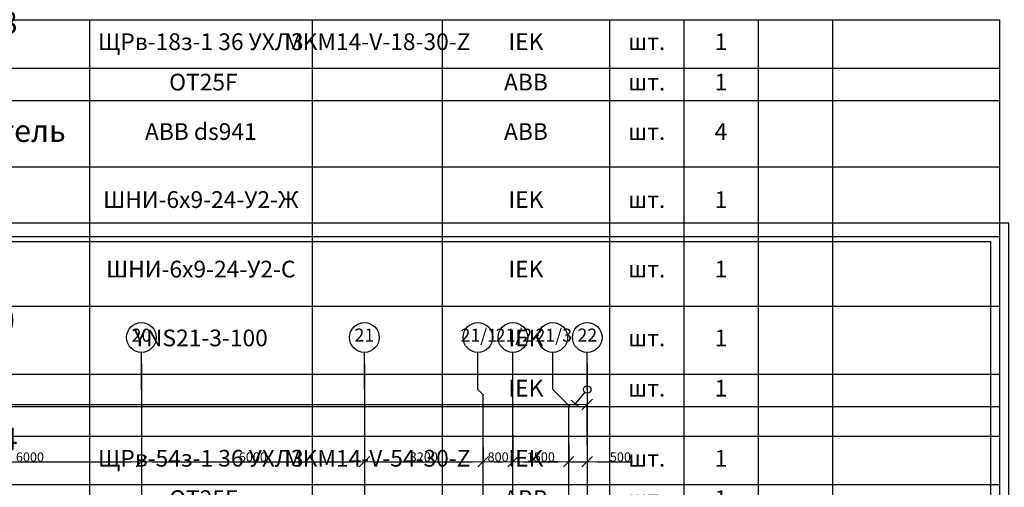
# Model space of a CAD drawing. Units: millimetres. Extents: x -19677 to 8825, y -3347 to 9993.
# Drawn here: x 2251 to 2516, y -131 to -5 of the extents above; entities that cross this region are included whole.
import ezdxf

# ---------------------------------------------------------------- set-up
doc = ezdxf.new("R2010")
doc.units = ezdxf.units.MM
for name, color, linetype in [('atx-ОВ', 253, 'Continuous'), ('atx-основной', 7, 'Continuous'), ('atx-план', 8, 'Continuous')]:
    doc.layers.add(name, color=color, linetype=linetype)
doc.styles.add('Standart 250', font='GOST.TTF', dxfattribs={"width": 0.85, "oblique": 15})
doc.styles.add('СГЕНЕРИР_СТИЛЬ_1', font='txt')
doc.dimstyles.new('СГЕНЕРИР_СТИЛЬ__4', dxfattribs={"dimtxt": 250, "dimasz": 285, "dimexe": 0.18, "dimexo": 300, "dimgap": 0.09, "dimtad": 1, "dimtih": 1, "dimtoh": 1, "dimdec": 0, "dimzin": 0, "dimdsep": 46, "dimtxsty": 'СГЕНЕРИР_СТИЛЬ_1', "dimblk": 'ARROWHEAD_6', "dimblk1": 'ARROWHEAD_6', "dimblk2": 'ARROWHEAD_6', "dimcen": 0.09, "dimclrd": 5, "dimclre": 5, "dimclrt": 5, "dimadec": 0, "dimazin": 0, "dimtfac": 1, "dimtdec": 4, "dimtmove": 0, "dimatfit": 3, "dimfxl": 1, "dimtolj": 1, "dimtzin": 0, "dimarcsym": 0})

# ---------------------------------------------------------------- blocks, each defined once
blk = doc.blocks.new('ARROWHEAD_6')
at = {"color": 0, "linetype": 'Continuous', "lineweight": 0}
for p, q in [((0, 0), (-1, 0)), ((-0.5, -0.5), (0.5, 0.5))]:
    blk.add_line(p, q, dxfattribs=at)
blk = doc.blocks.new('*D173')
at = {"layer": 'atx-план', "lineweight": -2, "transparency": 16777216}
for p, q in [((1739.01, -119.59), (1739.01, -108.56)), ((1741.86, -108.56), (2401.16, -108.56)), ((2404.01, -119.59), (2404.01, -108.56))]:
    blk.add_line(p, q, dxfattribs=at)
at = {"layer": 'Defpoints', "color": 0, "transparency": 16777216}
for p in [(2404.01, -108.56), (1739.01, -122.59), (2404.01, -122.59)]:
    blk.add_point(p, dxfattribs=at)
at = {"layer": 'atx-план', "lineweight": -2, "transparency": 16777216, "xscale": 2.849999979608368, "yscale": 2.849999979608368, "zscale": 2.849999979608368, "rotation": 180}
blk.add_blockref('ARROWHEAD_6', (1739.01, -108.56), dxfattribs=at)
at = {"layer": 'atx-план', "lineweight": -2, "transparency": 16777216, "xscale": 2.849999979608368, "yscale": 2.849999979608368, "zscale": 2.849999979608368}
blk.add_blockref('ARROWHEAD_6', (2404.01, -108.56), dxfattribs=at)
at = {"layer": 'atx-план', "transparency": 16777216, "insert": (2071.51, -107.31), "char_height": 2.5, "attachment_point": 5, "style": 'СГЕНЕРИР_СТИЛЬ_1'}
blk.add_mtext('\\A1;66500', dxfattribs=at)
blk = doc.blocks.new('*D206')
at = {"layer": 'atx-план', "lineweight": -2, "transparency": 16777216}
for p, q in [((2224.01, -97.52), (2224.01, -123.94)), ((2284.01, -97.52), (2284.01, -123.94)), ((2226.86, -123.94), (2281.16, -123.94))]:
    blk.add_line(p, q, dxfattribs=at)
at = {"layer": 'Defpoints', "color": 0, "transparency": 16777216}
for p in [(2224.01, -94.52), (2284.01, -94.52), (2284.01, -123.94)]:
    blk.add_point(p, dxfattribs=at)
at = {"layer": 'atx-план', "lineweight": -2, "transparency": 16777216, "xscale": 2.849999979608368, "yscale": 2.849999979608368, "zscale": 2.849999979608368, "rotation": 180}
blk.add_blockref('ARROWHEAD_6', (2224.01, -123.94), dxfattribs=at)
at = {"layer": 'atx-план', "lineweight": -2, "transparency": 16777216, "xscale": 2.849999979608368, "yscale": 2.849999979608368, "zscale": 2.849999979608368}
blk.add_blockref('ARROWHEAD_6', (2284.01, -123.94), dxfattribs=at)
at = {"layer": 'atx-план', "transparency": 16777216, "insert": (2254.01, -122.68), "char_height": 2.5, "attachment_point": 5, "style": 'СГЕНЕРИР_СТИЛЬ_1'}
blk.add_mtext('\\A1;6000', dxfattribs=at)
blk = doc.blocks.new('*D207')
at = {"layer": 'atx-план', "lineweight": -2, "transparency": 16777216}
for p, q in [((2284.01, -97.52), (2284.01, -123.94)), ((2344.01, -97.52), (2344.01, -123.94)), ((2286.86, -123.94), (2341.16, -123.94))]:
    blk.add_line(p, q, dxfattribs=at)
at = {"layer": 'Defpoints', "color": 0, "transparency": 16777216}
for p in [(2284.01, -94.52), (2344.01, -94.52), (2344.01, -123.94)]:
    blk.add_point(p, dxfattribs=at)
at = {"layer": 'atx-план', "lineweight": -2, "transparency": 16777216, "xscale": 2.849999979608368, "yscale": 2.849999979608368, "zscale": 2.849999979608368, "rotation": 180}
blk.add_blockref('ARROWHEAD_6', (2284.01, -123.94), dxfattribs=at)
at = {"layer": 'atx-план', "lineweight": -2, "transparency": 16777216, "xscale": 2.849999979608368, "yscale": 2.849999979608368, "zscale": 2.849999979608368}
blk.add_blockref('ARROWHEAD_6', (2344.01, -123.94), dxfattribs=at)
at = {"layer": 'atx-план', "transparency": 16777216, "insert": (2314.01, -122.68), "char_height": 2.5, "attachment_point": 5, "style": 'СГЕНЕРИР_СТИЛЬ_1'}
blk.add_mtext('\\A1;6000', dxfattribs=at)
blk = doc.blocks.new('*D208')
at = {"layer": 'atx-план', "lineweight": -2, "transparency": 16777216}
for p, q in [((2344.01, -97.52), (2344.01, -123.94)), ((2376.01, -120.07), (2376.01, -123.94)), ((2346.86, -123.94), (2373.16, -123.94))]:
    blk.add_line(p, q, dxfattribs=at)
at = {"layer": 'Defpoints', "color": 0, "transparency": 16777216}
for p in [(2344.01, -94.52), (2376.01, -117.07), (2376.01, -123.94)]:
    blk.add_point(p, dxfattribs=at)
at = {"layer": 'atx-план', "lineweight": -2, "transparency": 16777216, "xscale": 2.849999979608368, "yscale": 2.849999979608368, "zscale": 2.849999979608368, "rotation": 180}
blk.add_blockref('ARROWHEAD_6', (2344.01, -123.94), dxfattribs=at)
at = {"layer": 'atx-план', "lineweight": -2, "transparency": 16777216, "xscale": 2.849999979608368, "yscale": 2.849999979608368, "zscale": 2.849999979608368}
blk.add_blockref('ARROWHEAD_6', (2376.01, -123.94), dxfattribs=at)
at = {"layer": 'atx-план', "transparency": 16777216, "insert": (2360.01, -122.68), "char_height": 2.5, "attachment_point": 5, "style": 'СГЕНЕРИР_СТИЛЬ_1'}
blk.add_mtext('\\A1;3200', dxfattribs=at)
blk = doc.blocks.new('*D209')
at = {"layer": 'atx-план', "lineweight": -2, "transparency": 16777216}
for p, q in [((2384.01, -116.75), (2384.01, -123.94)), ((2376.01, -120.07), (2376.01, -123.94)), ((2378.86, -123.94), (2381.16, -123.94))]:
    blk.add_line(p, q, dxfattribs=at)
at = {"layer": 'Defpoints', "color": 0, "transparency": 16777216}
for p in [(2384.01, -113.75), (2376.01, -117.07), (2384.01, -123.94)]:
    blk.add_point(p, dxfattribs=at)
at = {"layer": 'atx-план', "lineweight": -2, "transparency": 16777216, "xscale": 2.849999979608368, "yscale": 2.849999979608368, "zscale": 2.849999979608368, "rotation": 180}
blk.add_blockref('ARROWHEAD_6', (2376.01, -123.94), dxfattribs=at)
at = {"layer": 'atx-план', "lineweight": -2, "transparency": 16777216, "xscale": 2.849999979608368, "yscale": 2.849999979608368, "zscale": 2.849999979608368}
blk.add_blockref('ARROWHEAD_6', (2384.01, -123.94), dxfattribs=at)
at = {"layer": 'atx-план', "transparency": 16777216, "insert": (2380.01, -122.68), "char_height": 2.5, "attachment_point": 5, "style": 'СГЕНЕРИР_СТИЛЬ_1'}
blk.add_mtext('\\A1;800', dxfattribs=at)
blk = doc.blocks.new('*D210')
at = {"layer": 'atx-план', "lineweight": -2, "transparency": 16777216}
for p, q in [((2384.01, -116.75), (2384.01, -123.94)), ((2399.01, -119.12), (2399.01, -123.94)), ((2386.86, -123.94), (2396.16, -123.94))]:
    blk.add_line(p, q, dxfattribs=at)
at = {"layer": 'Defpoints', "color": 0, "transparency": 16777216}
for p in [(2384.01, -113.75), (2399.01, -116.12), (2399.01, -123.94)]:
    blk.add_point(p, dxfattribs=at)
at = {"layer": 'atx-план', "lineweight": -2, "transparency": 16777216, "xscale": 2.849999979608368, "yscale": 2.849999979608368, "zscale": 2.849999979608368, "rotation": 180}
blk.add_blockref('ARROWHEAD_6', (2384.01, -123.94), dxfattribs=at)
at = {"layer": 'atx-план', "lineweight": -2, "transparency": 16777216, "xscale": 2.849999979608368, "yscale": 2.849999979608368, "zscale": 2.849999979608368}
blk.add_blockref('ARROWHEAD_6', (2399.01, -123.94), dxfattribs=at)
at = {"layer": 'atx-план', "transparency": 16777216, "insert": (2391.51, -122.68), "char_height": 2.5, "attachment_point": 5, "style": 'СГЕНЕРИР_СТИЛЬ_1'}
blk.add_mtext('\\A1;1500', dxfattribs=at)
blk = doc.blocks.new('*D211')
at = {"layer": 'atx-план', "lineweight": -2, "transparency": 16777216}
for p, q in [((2404.01, -97.52), (2404.01, -123.94)), ((2399.01, -119.12), (2399.01, -123.94)), ((2396.16, -123.94), (2393.31, -123.94)), ((2399.01, -123.94), (2404.01, -123.94)), ((2406.86, -123.94), (2416.14, -123.94))]:
    blk.add_line(p, q, dxfattribs=at)
at = {"layer": 'Defpoints', "color": 0, "transparency": 16777216}
for p in [(2404.01, -94.52), (2399.01, -116.12), (2404.01, -123.94)]:
    blk.add_point(p, dxfattribs=at)
at = {"layer": 'atx-план', "lineweight": -2, "transparency": 16777216, "xscale": 2.849999979608368, "yscale": 2.849999979608368, "zscale": 2.849999979608368}
blk.add_blockref('ARROWHEAD_6', (2399.01, -123.94), dxfattribs=at)
at = {"layer": 'atx-план', "lineweight": -2, "transparency": 16777216, "xscale": 2.849999979608368, "yscale": 2.849999979608368, "zscale": 2.849999979608368, "rotation": 180}
blk.add_blockref('ARROWHEAD_6', (2404.01, -123.94), dxfattribs=at)
at = {"layer": 'atx-план', "transparency": 16777216, "insert": (2412.92, -122.68), "char_height": 2.5, "attachment_point": 5, "style": 'СГЕНЕРИР_СТИЛЬ_1'}
blk.add_mtext('\\A1;500', dxfattribs=at)
blk = doc.blocks.new('Выключатель. Скрытая установка. IP20-23. 1 полюс.')
at = {"layer": 'atx-основной'}
for p, q in [((0.59, 0.8), (2.97, 4.02)), ((1.77, 4.91), (2.97, 4.02)), ((2.97, 4.02), (4.18, 3.13))]:
    blk.add_line(p, q, dxfattribs=at)
blk.add_circle((0, 0), 1, dxfattribs=at)
blk = doc.blocks.new('*T685')
at = {"layer": 'atx-ОВ', "color": 7, "transparency": 16777216}
for p, q in [((0, 0), (395, 0)), ((0, 0), (0, -245.91)), ((20, 0), (20, -245.91)), ((150, 0), (150, -245.91)), ((210, 0), (210, -245.91)), ((245, 0), (245, -245.91)), ((290, 0), (290, -245.91)), ((310, 0), (310, -245.91)), ((330, 0), (330, -245.91)), ((350, 0), (350, -245.91)), ((395, 0), (395, -245.91)), ((0, -13.02), (395, -13.02)), ((0, -21.73), (395, -21.73)), ((0, -39.63), (395, -39.63)), ((0, -58.34), (395, -58.34)), ((0, -77.05), (395, -77.05)), ((0, -95.38), (395, -95.38)), ((0, -104.09), (395, -104.09)), ((0, -112.09), (395, -112.09)), ((0, -125.11), (395, -125.11)), ((0, -133.82), (395, -133.82)), ((0, -151.72), (395, -151.72)), ((0, -170.43), (395, -170.43)), ((0, -189.14), (395, -189.14)), ((0, -207.47), (395, -207.47)), ((0, -216.18), (395, -216.18)), ((0, -224.18), (395, -224.18)), ((0, -237.2), (395, -237.2)), ((0, -245.91), (395, -245.91))]:
    blk.add_line(p, q, dxfattribs=at)
at = {"layer": 'atx-ОВ', "color": 7, "transparency": 16777216, "style": 'Standart 250'}
for s, insert, char_height, width, attachment_point in [('Шкаф IEK встраиваемый 18 модулей, IP31', (21, -6.51), 6, 128, 4), ('8.1', (10, -6.51), 4.5, 19, 5), ('ЩРв-18з-1 36 УХЛ3', (180, -6.51), 4.5, 59, 5), ('MKM14-V-18-30-Z', (227.5, -6.51), 4.5, 34, 5), ('IEK', (267.5, -6.51), 4.5, 44, 5), ('шт.', (300, -6.51), 4.5, 19, 5), ('1', (320, -6.51), 4.5, 19, 5), ('Выключатель нагрузки 3п, 380В, 25А', (21, -17.38), 6, 128, 4), ('8.2', (10, -17.38), 4.5, 19, 5), (' OT25F', (180, -17.38), 4.5, 59, 5), ('ABB', (267.5, -17.38), 4.5, 44, 5), ('шт.', (300, -17.38), 4.5, 19, 5), ('1', (320, -17.38), 4.5, 19, 5), ('Дифференциальный автоматический выключатель 1P+N, 220В, 16А, тип С', (21, -30.68), 6, 128, 4), ('8.3', (10, -30.68), 4.5, 19, 5), ('ABB ds941', (180, -30.68), 4.5, 59, 5), ('ABB', (267.5, -30.68), 4.5, 44, 5), ('шт.', (300, -30.68), 4.5, 19, 5), ('4', (320, -30.68), 4.5, 19, 5), ('Шина нулевая с двумя угловыми изоляторами, 24 отверстия, цвет жёлтый.', (21, -48.99), 6, 128, 4), ('8.4', (10, -48.99), 4.5, 19, 5), ('ШНИ-6х9-24-У2-Ж', (180, -48.99), 4.5, 59, 5), ('IEK', (267.5, -48.99), 4.5, 44, 5), ('шт.', (300, -48.99), 4.5, 19, 5), ('1', (320, -48.99), 4.5, 19, 5), ('Шина нулевая с двумя угловыми изоляторами, 24 отверстия, цвет синий.', (21, -67.7), 6, 128, 4), ('8.5', (10, -67.7), 4.5, 19, 5), ('ШНИ-6х9-24-У2-С', (180, -67.7), 4.5, 59, 5), ('IEK', (267.5, -67.7), 4.5, 44, 5), ('шт.', (300, -67.7), 4.5, 19, 5), ('1', (320, -67.7), 4.5, 19, 5), ('Шина соединительная(гребёнка) PIN3P100А шаг18мм, номинальный ток 100А', (21, -86.22), 6, 128, 4), ('8.6', (10, -86.22), 4.5, 19, 5), ('YNS21-3-100', (180, -86.22), 4.5, 59, 5), ('IEK', (267.5, -86.22), 4.5, 44, 5), ('шт.', (300, -86.22), 4.5, 19, 5), ('1', (320, -86.22), 4.5, 19, 5), ('DIN-рейка', (21, -99.74), 6, 128, 4), ('8.7', (10, -99.74), 4.5, 19, 5), ('IEK', (267.5, -99.74), 4.5, 44, 5), ('1', (320, -99.74), 4.5, 19, 5), ('шт.', (300, -99.74), 4.5, 19, 5), ('9', (10, -108.09), 4.5, 19, 5), ('ЩР3 в составе:', (21, -108.09), 6, 128, 4), ('Шкаф IEK встраиваемый 54 модулей, IP31', (21, -118.6), 6, 128, 4), ('9.1', (10, -118.6), 4.5, 19, 5), ('ЩРв-54з-1 36 УХЛ3', (180, -118.6), 4.5, 59, 5), ('MKM14-V-54-30-Z', (227.5, -118.6), 4.5, 34, 5), ('IEK', (267.5, -118.6), 4.5, 44, 5), ('1', (320, -118.6), 4.5, 19, 5), ('шт.', (300, -118.6), 4.5, 19, 5), ('Выключатель нагрузки 3п, 380В, 25А', (21, -129.47), 6, 128, 4), ('9.2', (10, -129.47), 4.5, 19, 5), (' OT25F', (180, -129.47), 4.5, 59, 5), ('ABB', (267.5, -129.47), 4.5, 44, 5), ('1', (320, -129.47), 4.5, 19, 5), ('Дифференциальный автоматический выключатель 1P+N, 220В, 16А, тип С', (21, -142.77), 6, 128, 4), ('шт.', (300, -129.47), 4.5, 19, 5), ('9.3', (10, -142.77), 4.5, 19, 5), ('ABB ds941', (180, -142.77), 4.5, 59, 5), ('ABB', (267.5, -142.77), 4.5, 44, 5), ('20', (320, -142.77), 4.5, 19, 5), ('шт.', (300, -142.77), 4.5, 19, 5), ('Шина нулевая с двумя угловыми изоляторами, 24 отверстия, цвет жёлтый.', (21, -161.08), 6, 128, 4), ('9.4', (10, -161.08), 4.5, 19, 5), ('ШНИ-6х9-24-У2-Ж', (180, -161.08), 4.5, 59, 5), ('IEK', (267.5, -161.08), 4.5, 44, 5), ('1', (320, -161.08), 4.5, 19, 5), ('шт.', (300, -161.08), 4.5, 19, 5), ('Шина нулевая с двумя угловыми изоляторами, 24 отверстия, цвет синий.', (21, -179.79), 6, 128, 4), ('9.5', (10, -179.79), 4.5, 19, 5), ('ШНИ-6х9-24-У2-С', (180, -179.79), 4.5, 59, 5), ('IEK', (267.5, -179.79), 4.5, 44, 5), ('1', (320, -179.79), 4.5, 19, 5), ('Шина соединительная(гребёнка) PIN3P100А шаг18мм, номинальный ток 100А', (21, -198.31), 6, 128, 4), ('шт.', (300, -179.79), 4.5, 19, 5), ('9.6', (10, -198.31), 4.5, 19, 5), ('YNS21-3-100', (180, -198.31), 4.5, 59, 5), ('IEK', (267.5, -198.31), 4.5, 44, 5), ('1', (320, -198.31), 4.5, 19, 5), ('шт.', (300, -198.31), 4.5, 19, 5), ('9.7', (10, -211.83), 4.5, 19, 5), ('DIN-рейка', (21, -211.83), 6, 128, 4), ('IEK', (267.5, -211.83), 4.5, 44, 5), ('1', (320, -211.83), 4.5, 19, 5), ('шт.', (300, -211.83), 4.5, 19, 5), ('10', (10, -220.18), 4.5, 19, 5), ('ЩРВ в составе:', (21, -220.18), 6, 128, 4), ('Шкаф IEK встраиваемый 36 модуля, IP31', (21, -230.69), 6, 128, 4), ('10.1', (10, -230.69), 4.5, 19, 5), ('ЩРв-36з-1 36 УХЛ3', (180, -230.69), 4.5, 59, 5), ('MKM14-V-36-30-Z', (227.5, -230.69), 4.5, 34, 5), ('IEK', (267.5, -230.69), 4.5, 44, 5), ('1', (320, -230.69), 4.5, 19, 5), ('шт.', (300, -230.69), 4.5, 19, 5), ('Выключатель нагрузки 3п, 380В, 250А', (21, -241.56), 6, 128, 4), ('10.2', (10, -241.56), 4.5, 19, 5), (' OT250Е', (180, -241.56), 4.5, 59, 5), ('ABB', (267.5, -241.56), 4.5, 44, 5), ('шт.', (300, -241.56), 4.5, 19, 5), ('1', (320, -241.56), 4.5, 19, 5)]:
    blk.add_mtext(s, dxfattribs=dict(at, insert=insert, char_height=char_height, width=width, attachment_point=attachment_point))

msp = doc.modelspace()

# ---------------------------------------------------------------- linework, layer by layer
at = {"layer": 'atx-основной'}
for points in [[(2517.5021, -59.7222), (1676.5021, -59.7222), (1676.5021, -1248.7222), (2517.5021, -1248.7222)], [(2512.5021, -1243.7222), (1696.5021, -1243.7222), (1696.5021, -64.7222), (2512.5021, -64.7222)]]:
    msp.add_lwpolyline(points, close=True, dxfattribs=at)
at = {"layer": 'atx-план'}
for p, q in [((2284.0097, -104.5164), (2284.0097, -94.5164)), ((2344.0097, -104.5164), (2344.0097, -94.5164)), ((2374.572, -104.5164), (2374.572, -94.5164)), ((2384.0097, -104.5164), (2384.0097, -94.5164)), ((2394.7315, -104.5164), (2394.7315, -94.5164)), ((2404.0097, -104.5164), (2404.0097, -94.5164)), ((2284.0097, -104.5164), (2284.0097, -802.0291)), ((2344.0097, -104.5164), (2344.0097, -802.0291)), ((2376.0097, -105.9541), (2374.572, -104.5164)), ((2376.0097, -407.8076), (2376.0097, -105.9541)), ((2384.0097, -409.2452), (2384.0097, -104.5164)), ((2399.0097, -108.7946), (2394.7315, -104.5164)), ((2404.0097, -104.5164), (2404.0097, -802.0291)), ((2399.0097, -404.967), (2399.0097, -108.7946))]:
    msp.add_line(p, q, dxfattribs=at)
for centre in [(2284.0097, -90.5164), (2344.0097, -90.5164), (2374.572, -90.5164), (2384.0097, -90.5164), (2394.7315, -90.5164), (2404.0097, -90.5164)]:
    msp.add_circle(centre, 4, dxfattribs=at)
for p in [(2284.0097, -104.5164), (2284.0097, -104.5164), (2344.0097, -104.5164), (2344.0097, -104.5164), (2376.0097, -105.9541), (2384.0097, -104.5164), (2384.0097, -104.5164), (2404.0097, -104.5164), (2404.0097, -104.5164), (2399.0097, -108.7946)]:
    msp.add_point(p, dxfattribs=at)

# ---------------------------------------------------------------- block references
msp.add_blockref('*T685', (2120, -5))
at = {"layer": 'atx-план', "rotation": 176.2913638248533}
msp.add_blockref('Выключатель. Скрытая установка. IP20-23. 1 полюс.', (2404.0097, -104.5164), dxfattribs=at)

# ---------------------------------------------------------------- texts
at = {"layer": 'atx-план', "char_height": 3.5, "style": 'СГЕНЕРИР_СТИЛЬ_1'}
for s, insert, attachment_point in [('{20}', (2286.6657, -90.3452), 6), ('{21}', (2346.6657, -90.3164), 6), ('{21/1}', (2369.916, -90.3452), 4), ('{21/2}', (2379.3537, -90.3452), 4), ('{21/3}', (2390.0755, -90.3464), 4), ('{22}', (2406.6657, -90.3164), 6)]:
    msp.add_mtext(s, dxfattribs=dict(at, insert=insert, attachment_point=attachment_point))

# ---------------------------------------------------------------- dimensions: what is measured, and where the dimension line sits
at = {"layer": 'atx-план'}
for base, p1, p2, picture, middle in [((2284.0097, -123.9355), (2224.0097, -94.5164), (2284.0097, -94.5164), '*D206', (2254.0097, -122.6846)), ((2344.0097, -123.9355), (2284.0097, -94.5164), (2344.0097, -94.5164), '*D207', (2314.0097, -122.6846)), ((2376.0097, -123.9355), (2344.0097, -94.5164), (2376.0097, -117.0711), '*D208', (2360.0097, -122.6846)), ((2404.0097, -123.9355), (2399.0097, -116.1204), (2404.0097, -94.5164), '*D211', (2412.9249, -122.6846)), ((2404.0097, -108.5573), (1739.0097, -122.5887), (2404.0097, -122.5887), '*D173', (2071.5097, -107.3064)), ((2384.0097, -123.9355), (2376.0097, -117.0711), (2384.0097, -113.7494), '*D209', (2380.0097, -122.6846)), ((2399.0097, -123.9355), (2384.0097, -113.7494), (2399.0097, -116.1204), '*D210', (2391.5097, -122.6846))]:
    dim = msp.add_linear_dim(base=base, p1=p1, p2=p2, dimstyle='СГЕНЕРИР_СТИЛЬ__4', override={"dimscale": 0.01, "dimlfac": 100.000001, "dimclrd": 256, "dimclre": 256, "dimclrt": 256}, dxfattribs=at)
    dim.commit()
    dim.dimension.update_dxf_attribs({"geometry": picture, "text_midpoint": middle})

doc.saveas('drawing.dxf')
